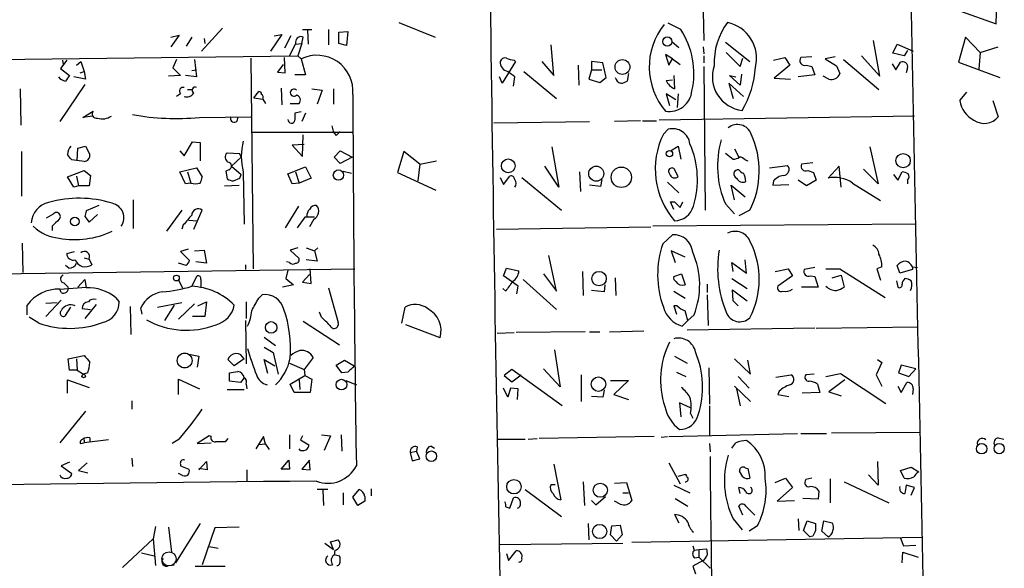
# Model space of a CAD drawing. Extents: x 6 to 741, y 6 to 941.
# Drawn here: x 531 to 651, y 767 to 833 of the extents above; entities that cross this region are included whole.
import ezdxf

# ---------------------------------------------------------------- set-up
doc = ezdxf.new("R2010")
doc.units = 0
doc.header["$MEASUREMENT"] = 0
doc.layers.add('MAIN', color=5, linetype='CONTINUOUS')

msp = doc.modelspace()

# ---------------------------------------------------------------- linework, layer by layer
at = {"layer": 'MAIN'}
for p, q in [((614.3413, 837.8613), (614.5107, 830.6646)), ((649.986, 832.6966), (650.0707, 835.4059)), ((645.668, 834.2206), (649.986, 832.6966)), ((577.5113, 832.8659), (581.914, 831.0879)), ((611.7167, 832.0193), (610.1927, 832.7813)), ((553.5507, 829.3946), (556.0907, 832.1886)), ((565.8273, 832.0193), (566.928, 832.0193)), ((566.42, 831.9346), (566.5047, 830.2413)), ((568.96, 832.0193), (568.96, 830.1566)), ((570.23, 831.6806), (571.3307, 831.7653)), ((570.23, 830.3259), (570.23, 831.6806)), ((571.3307, 831.7653), (571.1613, 830.0719)), ((549.8253, 831.0879), (550.8413, 831.3419)), ((550.8413, 831.3419), (549.8253, 829.9026)), ((552.3653, 831.0879), (551.688, 829.9873)), ((553.8893, 830.9186), (553.974, 830.3259)), ((563.2873, 831.4266), (561.9327, 829.3946)), ((562.356, 831.2573), (563.2873, 831.4266)), ((564.388, 831.2573), (563.626, 829.7333)), ((564.9807, 830.4953), (564.9807, 830.2413)), ((565.7427, 830.3259), (565.912, 831.0879)), ((610.616, 830.5799), (611.4627, 829.8179)), ((617.1353, 830.4953), (620.0987, 828.1246)), ((635.8467, 826.3466), (635.0847, 830.6646)), ((646.2607, 831.0879), (645.414, 828.0399)), ((648.0387, 829.2253), (646.2607, 831.0879)), ((564.2187, 828.8019), (564.9807, 830.2413)), ((564.9807, 830.2413), (565.7427, 830.3259)), ((565.7427, 830.3259), (565.2347, 828.8019)), ((571.1613, 830.0719), (570.23, 830.3259)), ((596.3073, 826.4313), (595.9687, 830.1566)), ((614.426, 829.9026), (614.5107, 829.0559)), ((617.22, 829.2253), (618.9133, 827.5319)), ((637.4553, 829.1406), (637.9633, 830.2413)), ((637.9633, 830.2413), (639.9107, 829.3946)), ((639.2333, 829.4793), (638.81, 828.8019)), ((648.0387, 829.2253), (647.8693, 827.1933)), ((648.0387, 829.2253), (650.24, 829.9026)), ((444.9233, 827.3626), (565.2347, 828.8019)), ((537.21, 828.2939), (536.448, 827.2779)), ((536.702, 828.2939), (536.7867, 827.7859)), ((538.3953, 827.7013), (538.9033, 828.1246)), ((538.9033, 828.1246), (539.3267, 826.9393)), ((550.5027, 828.3786), (550.0793, 827.3626)), ((552.704, 828.3786), (552.958, 826.2619)), ((559.562, 828.5479), (559.816, 802.9786)), ((563.7107, 826.7699), (563.626, 828.6326)), ((565.2347, 828.8019), (565.658, 828.4633)), ((565.658, 828.4633), (566.166, 826.5159)), ((591.6507, 828.1246), (590.042, 825.4999)), ((591.4813, 828.2939), (591.6507, 828.1246)), ((594.868, 828.1246), (596.3073, 826.4313)), ((602.234, 827.9553), (600.8793, 828.1246)), ((600.8793, 828.1246), (600.8793, 827.1086)), ((610.7007, 828.4633), (609.854, 828.9713)), ((609.854, 828.9713), (610.2773, 827.7013)), ((610.2773, 827.7013), (610.7007, 828.4633)), ((610.7007, 828.4633), (611.632, 827.7859)), ((614.5107, 828.8019), (614.5107, 827.9553)), ((618.9133, 827.5319), (619.252, 828.5479)), ((622.9773, 828.2939), (624.332, 828.6326)), ((624.332, 828.6326), (624.9247, 827.7013)), ((627.634, 828.7173), (626.2793, 828.6326)), ((630.428, 828.7173), (629.2427, 828.4633)), ((629.2427, 828.4633), (630.5973, 827.6166)), ((631.444, 828.3786), (635.762, 824.7379)), ((633.6453, 828.8019), (635.8467, 826.3466)), ((638.81, 828.8019), (637.4553, 829.1406)), ((637.794, 827.1086), (638.3867, 828.0399)), ((645.414, 828.0399), (650.4093, 826.1773)), ((536.448, 827.2779), (537.5487, 826.4313)), ((538.8187, 826.7699), (539.3267, 826.9393)), ((539.3267, 826.9393), (539.496, 826.0079)), ((550.0793, 827.3626), (551.0107, 826.4313)), ((552.3653, 827.0239), (552.958, 827.1086)), ((563.4567, 827.7859), (562.7793, 826.8546)), ((562.7793, 826.8546), (563.7107, 826.7699)), ((592.6667, 826.9393), (596.646, 823.6373)), ((599.2707, 827.7013), (599.3553, 825.2459)), ((600.8793, 827.1086), (600.5407, 826.0079)), ((600.8793, 827.1086), (602.1493, 827.1086)), ((602.6573, 826.1773), (602.234, 827.9553)), ((614.5107, 827.5319), (614.68, 810.0906)), ((624.9247, 827.7013), (623.062, 826.0926)), ((626.9567, 827.7013), (627.634, 827.5319)), ((627.634, 827.5319), (627.9727, 826.5159)), ((630.5973, 827.6166), (631.0207, 826.6853)), ((637.3707, 827.8706), (637.794, 827.1086)), ((639.2333, 827.3626), (639.064, 826.7699)), ((539.496, 826.0079), (538.0567, 826.2619)), ((551.0107, 826.4313), (549.5713, 826.3466)), ((552.958, 826.2619), (551.6033, 826.4313)), ((566.166, 826.5159), (564.896, 826.5159)), ((590.042, 825.4999), (589.7033, 826.2619)), ((591.3967, 825.1613), (591.566, 826.2619)), ((600.5407, 826.0079), (601.8953, 825.5846)), ((601.8953, 825.5846), (602.6573, 826.1773)), ((605.3667, 826.6853), (605.1973, 825.7539)), ((609.9387, 825.8386), (610.7007, 825.9233)), ((610.87, 826.4313), (610.9547, 824.8226)), ((618.9133, 825.2459), (617.6433, 826.4313)), ((617.6433, 826.4313), (618.4053, 826.2619)), ((619.0827, 826.6006), (618.9133, 825.2459)), ((623.062, 826.0926), (625.0093, 826.0079)), ((627.9727, 826.5159), (625.9407, 826.2619)), ((629.666, 826.0079), (628.9887, 826.3466)), ((531.5373, 824.8226), (531.622, 820.4199)), ((539.4113, 825.3306), (536.3633, 820.8433)), ((551.8573, 824.7379), (552.45, 824.7379)), ((559.9007, 823.7219), (560.4933, 824.4839)), ((563.2027, 824.9073), (563.2873, 822.8753)), ((566.928, 824.8226), (568.198, 824.6533)), ((568.198, 824.6533), (567.6053, 822.9599)), ((569.5527, 824.8226), (569.5527, 822.9599)), ((619.3367, 823.8913), (617.5587, 825.4999)), ((617.5587, 825.4999), (618.0667, 823.6373)), ((645.5833, 823.3833), (646.43, 824.3993)), ((551.0107, 824.2299), (550.5027, 823.8913)), ((559.9007, 823.7219), (561.0013, 823.5526)), ((561.0013, 823.5526), (561.34, 823.0446)), ((611.124, 823.4679), (609.9387, 824.2299)), ((609.9387, 824.2299), (610.362, 822.7906)), ((611.378, 824.2299), (611.2933, 822.5366)), ((649.5627, 823.3833), (650.24, 821.4359)), ((539.1573, 821.3513), (540.4273, 822.1133)), ((564.3033, 823.0446), (565.404, 823.0446)), ((565.658, 822.0286), (564.896, 821.8593)), ((540.3427, 821.5206), (539.1573, 821.3513)), ((553.2967, 821.3513), (559.562, 821.4359)), ((566.166, 821.8593), (565.7427, 820.8433)), ((589.026, 820.6739), (600.6253, 820.8433)), ((606.806, 820.9279), (603.6733, 820.8433)), ((607.06, 820.9279), (608.7533, 820.9279)), ((640.08, 821.5206), (609.092, 821.0126)), ((569.8913, 819.1499), (570.3993, 819.6579)), ((609.6, 819.3193), (610.1927, 819.9119)), ((559.7313, 819.5733), (571.9233, 819.5733)), ((565.8273, 816.6099), (565.912, 819.2346)), ((538.48, 816.1019), (538.5647, 817.6259)), ((538.5647, 817.6259), (539.496, 817.8799)), ((539.496, 817.8799), (540.004, 816.8639)), ((550.926, 817.2873), (551.434, 816.6946)), ((551.434, 816.6946), (552.45, 818.3879)), ((552.45, 818.3879), (553.3813, 818.3033)), ((553.3813, 818.3033), (553.3813, 816.1019)), ((565.9967, 818.0493), (564.5573, 817.9646)), ((564.5573, 817.9646), (565.8273, 816.6099)), ((569.6373, 816.5253), (570.3993, 817.2873)), ((570.3993, 817.2873), (571.8387, 816.5253)), ((596.0533, 817.7953), (596.9, 812.8846)), ((610.4467, 817.2873), (611.378, 817.8799)), ((611.378, 817.8799), (611.7167, 816.2713)), ((618.236, 817.5413), (618.744, 816.5253)), ((634.6613, 817.7953), (635.6773, 813.3079)), ((531.7067, 817.2026), (531.7067, 811.7839)), ((539.3267, 816.0173), (537.8027, 816.1866)), ((558.2073, 816.9486), (556.6833, 817.0333)), ((558.3767, 816.5253), (557.1913, 815.4246)), ((558.3767, 816.5253), (558.2073, 816.9486)), ((570.3993, 815.7633), (569.6373, 816.5253)), ((571.8387, 816.5253), (570.3993, 815.7633)), ((578.104, 817.2026), (577.342, 814.6626)), ((580.0513, 815.6786), (578.104, 817.2026)), ((580.0513, 815.6786), (582.0833, 816.1019)), ((617.1353, 817.0333), (618.0667, 816.2713)), ((619.506, 816.1866), (619.8447, 816.1019)), ((537.2947, 814.1546), (539.3267, 814.9166)), ((539.3267, 814.9166), (540.0887, 814.3239)), ((550.926, 814.7473), (552.958, 815.2553)), ((552.958, 815.2553), (553.6353, 814.1546)), ((556.8527, 815.0013), (556.514, 814.8319)), ((556.514, 814.8319), (556.6833, 813.9006)), ((557.1913, 815.4246), (558.3767, 814.4086)), ((564.0493, 814.4933), (566.166, 815.3399)), ((566.166, 815.3399), (566.8433, 813.9853)), ((570.738, 814.8319), (571.754, 814.5779)), ((580.0513, 815.6786), (579.7973, 813.6466)), ((596.9, 812.8846), (595.2067, 815.4246)), ((611.378, 814.1546), (610.9547, 815.0859)), ((622.4693, 815.2553), (624.6707, 815.5093)), ((627.7187, 815.8479), (626.364, 815.6786)), ((627.126, 814.9166), (627.8033, 814.6626)), ((630.936, 815.4246), (629.5813, 813.9853)), ((631.19, 812.8846), (630.936, 815.4246)), ((635.6773, 813.3079), (633.8993, 815.0859)), ((538.0567, 812.8846), (537.2947, 814.1546)), ((538.3953, 814.2393), (538.6493, 813.0539)), ((540.0887, 814.3239), (539.9193, 813.0539)), ((551.6033, 813.3079), (550.926, 814.7473)), ((551.8573, 814.7473), (552.2807, 813.3926)), ((557.4453, 813.6466), (558.2073, 813.9853)), ((558.2073, 813.9853), (558.3767, 814.4086)), ((558.6307, 814.7473), (558.7153, 808.3973)), ((564.5573, 813.3079), (564.0493, 814.4933)), ((564.9807, 814.7473), (565.404, 813.3926)), ((566.8433, 813.9853), (565.404, 813.3926)), ((577.342, 814.6626), (581.9987, 812.5459)), ((589.788, 814.0699), (590.2113, 813.2233)), ((590.2113, 813.2233), (590.9733, 814.2393)), ((592.4127, 814.0699), (597.2387, 810.0906)), ((599.44, 814.7473), (599.5247, 812.3766)), ((602.1493, 813.8159), (601.98, 812.9693)), ((622.9773, 813.6466), (622.8927, 813.1386)), ((626.9567, 813.0539), (625.9407, 813.7313)), ((628.142, 813.7313), (626.9567, 813.0539)), ((627.8033, 814.6626), (628.142, 813.7313)), ((637.54, 814.4086), (638.048, 813.7313)), ((638.048, 813.7313), (638.556, 814.7473)), ((639.2333, 813.7313), (639.2333, 813.3079)), ((538.6493, 813.0539), (538.0567, 812.8846)), ((539.9193, 813.0539), (538.6493, 813.0539)), ((552.2807, 813.3926), (551.6033, 813.3079)), ((556.3447, 813.0539), (558.1227, 813.1386)), ((565.404, 813.3926), (564.5573, 813.3079)), ((601.98, 812.9693), (600.6253, 813.1386)), ((610.108, 813.4773), (611.4627, 812.2073)), ((618.236, 811.3606), (617.8127, 813.1386)), ((617.8127, 813.1386), (619.506, 811.6993)), ((622.8927, 813.1386), (624.84, 813.2233)), ((632.5447, 813.3926), (635.9313, 811.2759)), ((545.2533, 811.3606), (545.2533, 807.8893)), ((541.1047, 810.6833), (539.5807, 810.0059)), ((551.18, 810.0906), (549.3173, 807.5506)), ((552.6193, 807.8046), (553.6353, 810.0906)), ((565.3193, 810.5986), (563.7107, 807.9739)), ((610.87, 810.1753), (610.4467, 811.1066)), ((610.4467, 811.1066), (610.9547, 811.1066)), ((611.632, 810.4293), (611.9707, 811.1066)), ((617.1353, 810.8526), (618.236, 809.6673)), ((620.0987, 810.0906), (618.744, 809.4133)), ((534.7547, 809.1593), (535.6013, 809.6673)), ((539.4113, 809.3286), (539.9193, 808.6513)), ((539.9193, 808.6513), (540.9353, 809.5826)), ((552.0267, 808.9053), (553.0427, 808.8206)), ((566.0813, 809.2439), (565.15, 807.9739)), ((567.2667, 809.2439), (566.0813, 809.2439)), ((567.182, 808.9899), (566.674, 808.0586)), ((535.432, 808.1433), (535.432, 807.6353)), ((551.3493, 808.3126), (551.18, 807.8046)), ((589.3647, 807.8046), (608.076, 808.0586)), ((640.2493, 808.3973), (608.33, 808.1433)), ((609.5153, 806.0266), (610.7007, 807.1273)), ((531.7913, 806.1113), (531.876, 802.5553)), ((551.942, 805.3493), (551.0107, 805.0953)), ((552.704, 805.1799), (553.8893, 805.2646)), ((553.8893, 805.2646), (554.1433, 803.6559)), ((565.2347, 805.5186), (564.3033, 805.2646)), ((564.3033, 805.2646), (565.404, 804.2486)), ((566.2507, 805.5186), (567.2667, 805.1799)), ((567.69, 805.5186), (567.2667, 805.1799)), ((537.21, 804.8413), (538.1413, 805.0953)), ((539.3267, 804.3333), (539.9193, 804.1639)), ((539.9193, 804.1639), (540.258, 803.4866)), ((551.0107, 805.0953), (552.1113, 803.9946)), ((567.6053, 803.9099), (566.2507, 804.0793)), ((567.2667, 805.1799), (567.6053, 803.9099)), ((596.646, 800.2693), (595.7147, 804.5873)), ((612.2247, 804.4179), (610.5313, 805.1799)), ((610.5313, 805.1799), (611.0393, 803.7406)), ((619.6753, 802.4706), (619.506, 804.0793)), ((471.5933, 801.5393), (572.1773, 802.9786)), ((537.464, 803.0633), (537.0407, 803.4019)), ((551.688, 803.4019), (550.7567, 803.6559)), ((554.1433, 803.6559), (552.8733, 803.8253)), ((558.8847, 803.4866), (558.8847, 802.8939)), ((564.2187, 803.7406), (563.88, 803.8253)), ((566.8433, 801.2006), (566.7587, 802.9786)), ((590.2113, 802.1319), (590.55, 803.0633)), ((590.55, 803.0633), (592.074, 802.7246)), ((618.0667, 802.6399), (617.8973, 803.7406)), ((617.8973, 803.7406), (619.6753, 802.4706)), ((623.1467, 802.6399), (624.7553, 802.9786)), ((624.7553, 802.9786), (625.2633, 802.1319)), ((627.9727, 803.1479), (626.7027, 802.8939)), ((629.3273, 802.9786), (631.0207, 802.9786)), ((631.0207, 802.9786), (636.524, 799.5073)), ((636.1007, 803.2326), (635.508, 802.9786)), ((635.508, 802.9786), (635.9313, 801.6239)), ((638.302, 802.4706), (637.9633, 803.4019)), ((639.826, 802.8939), (638.302, 802.4706)), ((639.826, 803.2326), (639.826, 802.8939)), ((639.826, 803.2326), (640.4187, 803.1479)), ((538.5647, 800.7773), (539.4113, 801.7086)), ((539.4113, 801.7086), (539.5807, 800.6926)), ((552.3653, 800.8619), (553.0427, 802.1319)), ((553.466, 801.7086), (553.466, 800.7773)), ((564.0493, 802.8093), (563.7953, 801.7933)), ((563.7953, 801.7933), (564.7267, 801.0313)), ((566.674, 802.3013), (565.8273, 801.3699)), ((591.9893, 800.8619), (590.2113, 802.1319)), ((592.582, 801.7086), (596.646, 798.0679)), ((595.0373, 802.3859), (596.646, 800.2693)), ((599.7787, 802.6399), (599.8633, 799.7613)), ((603.758, 801.8779), (603.8427, 799.7613)), ((610.87, 802.0473), (611.8013, 802.3859)), ((611.8013, 802.3859), (612.2247, 801.0313)), ((617.8973, 801.7933), (619.76, 800.6079)), ((625.2633, 802.1319), (623.4853, 800.8619)), ((627.4647, 802.1319), (627.9727, 802.0473)), ((627.9727, 802.0473), (628.396, 800.7773)), ((630.0893, 801.8779), (631.19, 802.2166)), ((631.19, 802.2166), (631.5287, 800.7773)), ((536.3633, 800.5233), (539.5807, 800.7773)), ((536.5327, 800.0999), (536.3633, 800.5233)), ((536.8713, 801.2853), (537.3793, 800.7773)), ((550.7567, 801.6239), (551.2647, 800.6926)), ((564.7267, 801.0313), (563.372, 800.7773)), ((565.8273, 801.3699), (566.8433, 801.2006)), ((568.96, 800.6926), (570.1453, 796.4593)), ((590.4653, 800.2693), (590.1267, 800.6079)), ((591.82, 799.9306), (591.9893, 800.8619)), ((602.488, 801.0313), (602.4033, 800.1846)), ((614.934, 801.1159), (614.934, 800.0999)), ((628.396, 800.7773), (626.364, 800.7773)), ((637.8787, 801.5393), (638.048, 800.7773)), ((543.1367, 799.5073), (543.56, 798.9993)), ((560.4933, 799.4226), (560.9167, 799.8459)), ((602.4033, 800.1846), (600.8793, 800.3539)), ((610.87, 800.2693), (612.2247, 799.4226)), ((614.934, 799.8459), (615.0187, 796.1206)), ((618.0667, 799.0839), (617.982, 800.4386)), ((617.982, 800.4386), (619.76, 799.0839)), ((532.384, 797.3906), (532.384, 798.5759)), ((536.5327, 799.1686), (534.67, 797.2213)), ((534.67, 798.8299), (536.0247, 798.9146)), ((537.0407, 797.3059), (537.718, 798.3219)), ((539.0727, 798.1526), (540.0887, 798.0679)), ((540.766, 798.6606), (539.4113, 796.9673)), ((544.9147, 798.4066), (544.9993, 795.0199)), ((546.354, 797.4753), (546.1847, 798.2373)), ((548.2167, 798.3219), (551.18, 798.9146)), ((550.2487, 798.5759), (549.0633, 796.7133)), ((552.704, 798.7453), (550.7567, 796.8826)), ((553.1273, 798.4913), (554.1433, 798.9993)), ((554.1433, 798.9993), (553.974, 797.2213)), ((558.9693, 798.9993), (558.9693, 796.9673)), ((577.85, 796.3746), (578.2733, 798.3219)), ((611.2933, 798.4913), (610.87, 798.4913)), ((610.87, 798.4913), (611.2087, 797.4753)), ((618.6593, 798.4913), (618.0667, 799.0839)), ((533.8233, 796.3746), (532.638, 797.1366)), ((553.974, 797.2213), (552.45, 797.2213)), ((568.1133, 797.1366), (567.8593, 797.7293)), ((613.3253, 797.3906), (612.5633, 796.7133)), ((558.8847, 796.7133), (558.9693, 791.4639)), ((565.912, 796.6286), (570.3147, 793.7499)), ((582.5067, 794.5966), (578.358, 796.2053)), ((612.5633, 796.7133), (611.886, 796.0359)), ((627.9727, 795.7819), (612.4787, 795.5279)), ((628.142, 795.7819), (640.5033, 795.9513)), ((561.1707, 794.6813), (562.5253, 793.6653)), ((589.4493, 795.1893), (591.4813, 795.2739)), ((600.1173, 795.3586), (591.7353, 795.2739)), ((600.6253, 795.3586), (601.8953, 795.3586)), ((603.0807, 795.3586), (607.2293, 795.4433)), ((561.1707, 793.4959), (562.2713, 792.8186)), ((537.3793, 792.0566), (539.3267, 792.4799)), ((552.0267, 792.6493), (553.212, 792.3953)), ((553.212, 792.3953), (553.0427, 791.0406)), ((562.2713, 792.8186), (562.864, 790.1939)), ((567.0973, 792.2259), (565.9967, 790.7866)), ((596.392, 793.1573), (597.0693, 788.6699)), ((610.9547, 792.3953), (612.4787, 791.5486)), ((537.5487, 790.7019), (537.3793, 792.0566)), ((538.3953, 792.0566), (538.48, 790.7019)), ((557.53, 791.2099), (556.768, 791.9719)), ((558.7153, 792.0566), (557.53, 791.2099)), ((561.594, 790.2786), (561.1707, 791.9719)), ((561.1707, 791.9719), (562.4407, 791.2099)), ((564.2187, 791.5486), (565.9967, 790.7866)), ((569.8913, 791.2946), (570.9073, 791.8873)), ((570.5687, 790.3633), (569.8913, 791.2946)), ((570.9073, 791.8873), (572.0927, 791.2099)), ((615.1033, 790.9559), (615.188, 786.5533)), ((618.236, 792.0566), (620.1833, 790.1939)), ((620.1833, 790.1939), (619.8447, 791.8873)), ((636.1007, 791.6333), (635.4233, 790.1093)), ((635.5927, 791.9719), (636.1007, 791.6333)), ((638.4713, 791.2946), (638.1327, 790.3633)), ((640.2493, 790.8713), (638.4713, 791.2946)), ((538.48, 790.7019), (537.5487, 790.7019)), ((538.48, 790.7019), (539.242, 790.1939)), ((539.75, 790.3633), (539.242, 790.1939)), ((556.9373, 789.3473), (556.9373, 790.3633)), ((558.7153, 789.7706), (558.292, 789.1779)), ((564.3033, 789.0086), (566.0813, 790.0246)), ((565.9967, 790.7866), (566.0813, 790.0246)), ((566.0813, 790.0246), (566.928, 789.6013)), ((571.3307, 790.4479), (570.5687, 790.3633)), ((591.2273, 790.7866), (590.296, 790.0246)), ((590.296, 790.0246), (591.2273, 789.2626)), ((597.3233, 786.3839), (591.2273, 790.7866)), ((591.2273, 789.2626), (592.328, 790.1093)), ((597.0693, 788.6699), (595.0373, 790.8713)), ((599.6093, 790.1093), (599.6093, 786.8919)), ((611.2087, 790.4479), (612.3093, 789.9399)), ((618.6593, 789.9399), (620.014, 788.5006)), ((623.2313, 789.8553), (625.094, 790.1093)), ((627.888, 790.1939), (626.872, 790.1093)), ((629.3273, 789.9399), (631.1053, 790.2786)), ((631.1053, 790.2786), (636.6087, 786.6379)), ((635.4233, 790.1093), (636.1007, 788.7546)), ((638.1327, 790.3633), (639.4027, 789.9399)), ((639.4027, 789.9399), (640.2493, 790.8713)), ((537.2947, 787.9079), (537.2947, 789.5166)), ((537.2947, 789.5166), (539.9193, 788.5853)), ((550.7567, 787.7386), (550.7567, 789.6013)), ((550.7567, 789.6013), (553.2967, 788.4159)), ((558.292, 789.1779), (556.9373, 789.3473)), ((558.9693, 789.0086), (559.054, 788.4159)), ((564.8113, 787.9926), (564.3033, 789.0086)), ((565.404, 789.5166), (565.4887, 788.3313)), ((566.928, 789.6013), (566.7587, 787.9926)), ((571.0767, 789.4319), (572.3467, 788.9239)), ((603.1653, 789.4319), (605.3667, 789.4319)), ((605.3667, 789.4319), (603.5887, 787.7386)), ((618.236, 788.7546), (620.1833, 786.8919)), ((628.3113, 789.0086), (628.5653, 787.9926)), ((631.6133, 789.5166), (629.666, 788.0773)), ((638.048, 788.7546), (638.4713, 787.9926)), ((638.4713, 787.9926), (639.1487, 789.1779)), ((556.6833, 788.3313), (558.7153, 788.3313)), ((566.7587, 787.9926), (564.8113, 787.9926)), ((590.7193, 787.3999), (590.2113, 788.5006)), ((591.058, 788.5006), (590.7193, 787.3999)), ((591.9893, 788.4159), (591.058, 788.5006)), ((591.9047, 787.1459), (591.9893, 788.4159)), ((602.234, 787.3999), (600.8793, 787.4846)), ((602.4033, 788.2466), (602.234, 787.3999)), ((603.5887, 787.7386), (605.3667, 787.1459)), ((618.49, 788.4159), (618.9133, 786.3839)), ((623.6547, 788.1619), (623.4853, 787.7386)), ((623.4853, 787.7386), (624.84, 787.4846)), ((628.5653, 787.9926), (626.4487, 787.9079)), ((629.666, 788.0773), (631.19, 787.5693)), ((639.9107, 788.4159), (639.826, 787.7386)), ((545.084, 786.9766), (545.084, 785.9606)), ((612.902, 786.1299), (611.5473, 786.7226)), ((611.5473, 786.7226), (611.7167, 785.0293)), ((615.188, 786.3839), (615.188, 782.7433)), ((539.496, 785.7066), (536.3633, 781.8966)), ((612.902, 785.4526), (613.156, 784.8599)), ((554.482, 782.7433), (553.0427, 781.8119)), ((554.736, 782.6586), (554.482, 782.7433)), ((561.086, 782.6586), (560.1547, 781.1346)), ((561.34, 781.7273), (561.086, 782.6586)), ((564.2187, 782.8279), (564.2187, 781.1346)), ((565.8273, 782.7433), (565.5733, 782.2353)), ((568.1133, 782.8279), (569.214, 782.7433)), ((569.214, 782.7433), (568.452, 780.9653)), ((570.484, 782.8279), (570.5687, 780.8806)), ((608.4993, 782.6586), (594.5293, 782.4046)), ((609.346, 782.5739), (610.108, 782.6586)), ((610.2773, 782.6586), (625.856, 782.9973)), ((626.2793, 782.9973), (629.412, 782.9973)), ((630.0047, 783.0819), (640.7573, 783.1666)), ((538.8187, 781.8119), (539.3267, 781.8966)), ((542.29, 782.2353), (539.3267, 781.8966)), ((539.3267, 782.1506), (539.3267, 781.8966)), ((540.004, 782.4893), (540.004, 781.9813)), ((550.8413, 782.3199), (549.9947, 781.8119)), ((553.0427, 781.8119), (554.736, 781.8966)), ((556.768, 782.4046), (556.4293, 781.9813)), ((561.34, 781.7273), (560.4933, 781.6426)), ((561.34, 781.7273), (561.7633, 781.0499)), ((565.5733, 782.2353), (566.5893, 781.6426)), ((579.7127, 781.3886), (579.628, 780.8806)), ((581.406, 781.4733), (581.8293, 781.2193)), ((589.534, 782.3199), (592.836, 782.3199)), ((593.1747, 782.3199), (594.2753, 782.4046)), ((615.188, 781.8119), (615.2727, 780.7959)), ((650.24, 782.4893), (650.9173, 782.3199)), ((565.5733, 780.9653), (565.404, 781.1346)), ((578.866, 780.7113), (579.628, 780.8806)), ((578.866, 780.7113), (579.12, 779.6953)), ((580.0513, 779.9493), (579.628, 780.8806)), ((537.5487, 779.5259), (536.5327, 779.1026)), ((536.5327, 779.1026), (537.8027, 778.1713)), ((539.6653, 779.4413), (538.6493, 778.5099)), ((545.084, 780.0339), (545.1687, 779.0179)), ((551.0107, 779.2719), (551.0107, 779.1026)), ((551.0107, 779.1026), (552.0267, 778.6793)), ((553.212, 778.5946), (554.1433, 779.6106)), ((554.1433, 779.6106), (554.228, 778.5946)), ((563.2027, 778.6793), (564.134, 779.7799)), ((564.134, 779.7799), (564.2187, 778.6793)), ((566.674, 779.7799), (565.7427, 778.6793)), ((566.7587, 778.5946), (566.674, 779.6106)), ((579.12, 779.6953), (580.0513, 779.9493)), ((596.3073, 779.2719), (597.154, 774.9539)), ((610.2773, 779.4413), (611.632, 776.9013)), ((635.5927, 779.6106), (635.6773, 776.7319)), ((538.6493, 778.5099), (539.75, 778.2559)), ((551.2647, 777.9173), (550.7567, 778.1713)), ((554.228, 778.5946), (553.212, 778.7639)), ((559.054, 778.5946), (559.054, 777.1553)), ((564.2187, 778.6793), (563.2027, 778.6793)), ((565.7427, 778.6793), (566.7587, 778.5946)), ((611.378, 777.8326), (612.3093, 778.0866)), ((619.252, 777.7479), (618.8287, 778.4253)), ((619.506, 778.8486), (619.8447, 778.7639)), ((619.8447, 778.7639), (620.0987, 777.5786)), ((635.6773, 776.7319), (634.492, 778.0019)), ((638.3867, 778.5099), (639.6567, 778.9333)), ((638.81, 777.5786), (638.3867, 778.5099)), ((639.6567, 778.9333), (640.588, 778.3406)), ((595.9687, 776.8166), (596.4767, 776.8166)), ((599.8633, 777.1553), (600.0327, 774.2766)), ((603.6733, 776.9859), (605.1127, 777.0706)), ((605.1127, 777.0706), (605.79, 774.8693)), ((610.87, 776.7319), (612.8173, 775.8006)), ((623.1467, 777.0706), (624.4167, 777.5786)), ((624.4167, 777.5786), (625.2633, 776.4779)), ((627.634, 777.5786), (626.872, 777.4093)), ((629.8353, 777.4939), (629.8353, 774.6153)), ((631.5287, 777.1553), (636.9473, 774.6153)), ((640.08, 776.4779), (639.064, 776.7319)), ((568.8753, 776.2239), (567.6053, 776.2239)), ((568.2827, 776.1393), (568.3673, 774.2766)), ((570.738, 775.8006), (570.738, 774.3613)), ((571.9233, 775.2926), (572.6853, 776.2239)), ((574.1247, 776.3086), (574.1247, 775.4619)), ((592.836, 776.2239), (597.2387, 772.9219)), ((604.6893, 775.8006), (605.3667, 775.8006)), ((618.9133, 775.7159), (618.744, 776.4779)), ((625.2633, 776.4779), (623.4007, 774.7846)), ((628.4807, 776.0546), (628.396, 775.0386)), ((639.6567, 775.5466), (640.08, 776.4779)), ((572.516, 774.2766), (571.9233, 775.2926)), ((573.3627, 774.7846), (572.516, 774.2766)), ((573.3627, 775.3773), (573.3627, 774.7846)), ((590.9733, 773.9379), (591.3967, 775.2079)), ((600.8793, 774.8693), (601.3873, 774.3613)), ((601.3873, 774.3613), (602.5727, 775.3773)), ((604.3507, 774.4459), (603.6733, 774.7846)), ((611.0393, 775.1233), (612.5633, 774.1919)), ((623.4007, 774.7846), (625.5173, 774.8693)), ((628.396, 775.0386), (626.5333, 775.1233)), ((590.4653, 774.1073), (590.9733, 773.9379)), ((610.9547, 773.1759), (611.4627, 772.1599)), ((619.252, 773.0913), (618.744, 774.1919)), ((619.5907, 774.1919), (620.6913, 773.0913)), ((553.3813, 772.0753), (550.418, 767.3339)), ((600.456, 772.0753), (600.5407, 770.1279)), ((603.1653, 770.7206), (603.3347, 771.8213)), ((603.3347, 771.8213), (604.3507, 771.9059)), ((604.3507, 771.9059), (604.6047, 770.7206)), ((618.0667, 772.6679), (619.1673, 771.3133)), ((621.03, 771.8213), (620.014, 771.1439)), ((625.9407, 772.6679), (626.0253, 771.2286)), ((626.618, 771.2286), (627.0413, 772.4139)), ((627.0413, 772.4139), (628.0573, 772.0753)), ((628.8193, 771.1439), (629.0733, 772.4139)), ((629.0733, 772.4139), (630.0893, 772.1599)), ((547.9627, 771.7366), (547.7087, 770.2126)), ((549.5713, 771.6519), (549.91, 768.6039)), ((555.1593, 771.5673), (553.6353, 767.0799)), ((558.1227, 771.6519), (555.1593, 771.5673)), ((603.9273, 769.9586), (603.1653, 770.7206)), ((604.6047, 770.7206), (603.9273, 769.9586)), ((627.38, 770.4666), (626.618, 771.2286)), ((629.5813, 770.4666), (628.8193, 771.1439)), ((547.7087, 770.2126), (543.9833, 766.7413)), ((547.7087, 770.2126), (547.9627, 766.9953)), ((568.5367, 769.7046), (569.5527, 768.9426)), ((569.214, 769.8739), (570.1453, 770.1279)), ((569.5527, 768.9426), (569.214, 769.8739)), ((589.788, 769.5353), (604.6893, 769.7046)), ((640.9267, 770.3819), (605.79, 769.7893)), ((627.7187, 770.5513), (627.38, 770.4666)), ((638.3867, 770.2973), (638.7253, 769.3659)), ((638.7253, 769.3659), (640.2493, 769.4506)), ((546.2693, 768.5193), (547.7933, 768.1806)), ((554.482, 769.2813), (555.5827, 769.1119)), ((569.722, 768.8579), (569.6373, 768.2653)), ((569.6373, 768.3499), (570.3147, 768.1806)), ((590.55, 768.4346), (590.804, 767.5879)), ((590.804, 767.5879), (591.7353, 768.7733)), ((613.156, 769.3659), (613.3253, 768.8579)), ((613.3253, 768.8579), (613.918, 768.9426)), ((613.918, 768.9426), (614.8493, 769.0273)), ((613.918, 768.9426), (613.918, 768.0113)), ((638.556, 767.3339), (638.6407, 768.6039)), ((638.6407, 768.6039), (640.5033, 768.0113)), ((549.5713, 766.9953), (550.2487, 767.0799)), ((614.426, 767.5879), (613.156, 766.9106)), ((613.41, 767.9266), (613.918, 768.0113)), ((613.918, 768.0113), (615.2727, 766.6566)), ((552.7887, 766.9106), (556.4293, 766.9106)), ((613.156, 766.9106), (613.4947, 765.9793))]:
    msp.add_line(p, q, dxfattribs=at)
for centre, radius in [((610.0776, 830.5521), 0.5611), ((604.636, 827.4628), 0.9006), ((610.3423, 816.9509), 0.3845), ((590.772, 815.474), 0.834), ((638.693, 816.1079), 0.872), ((570.1758, 814.3628), 0.6289), ((601.4534, 814.5289), 0.9124), ((604.5012, 814.0864), 1.2352), ((538.1836, 808.7299), 0.5157), ((550.5056, 801.8672), 0.3495), ((601.7936, 801.7964), 0.8746), ((562.0131, 795.8756), 0.7005), ((551.5091, 791.8633), 0.9014), ((539.254, 789.9763), 0.218), ((601.7275, 788.9928), 0.882), ((570.539, 788.9396), 0.6484), ((648.2221, 781.1643), 0.6333), ((650.3461, 781.1732), 0.6231), ((581.4471, 780.2504), 0.638), ((591.4663, 776.5531), 0.8752), ((601.9477, 776.1242), 0.8548), ((601.8719, 771.1198), 0.866)]:
    msp.add_circle(centre, radius, dxfattribs=at)
at = {"layer": 'MAIN', "color": 5}
msp.add_circle((549.6136, 767.7996), 0.8616, dxfattribs=at)
at = {"layer": 'MAIN'}
for centre, radius, start, end in [((12542.484, 998.2848), 11955.0055, 180.49536263, 181.14670193), ((32897.7827, 1465.0709), 32264.2706, 181.01313225, 181.24231537), ((623.7565, 828.0436), 7.9872, 142.860954, 183.064516), ((616.4545, 828.514), 4.4512, 346.134525, 77.876924), ((616.1213, 827.465), 8.2414, 141.353112, 220.494291), ((603.5462, 826.6854), 9.7575, 347.470555, 33.137474), ((565.6255, 830.5101), 0.6449, 63.625656, 181.314871), ((567.5512, 824.506), 4.3868, 355.283756, 115.566779), ((590.9857, 828.1071), 1.1978, 179.162892, 257.149513), ((590.3907, 827.9371), 0.6312, 75.382563, 162.719079), ((591.5965, 830.5508), 2.2598, 242.413275, 267.077961), ((626.745, 828.2593), 0.5968, 141.284721, 290.776279), ((638.6407, 827.4896), 0.6061, 347.903922, 114.776461), ((421.7805, 614.9104), 271.1025, 51.22396, 51.453126), ((619.6223, 826.2499), 4.0775, 160.416312, 263.593082), ((608.7802, 828.2523), 12.0228, 329.763082, 356.160819), ((537.4558, 827.4055), 1.703, 222.186781, 255.891948), ((706.6446, 699.0927), 211.6803, 143.018223, 143.247406), ((604.6895, 826.4314), 0.9656, 195.258241, 254.736034), ((604.3504, 827.0245), 1.527, 273.187323, 303.684864), ((611.7589, 826.6428), 1.9899, 203.83678, 246.16322), ((630.0167, 826.9999), 1.0521, 250.530061, 342.601794), ((551.3395, 824.5458), 0.456, 78.039511, 223.853704), ((552.7887, 824.6533), 0.3786, 63.434949, 243.428183), ((560.5357, 824.1876), 0.2993, 351.875312, 98.143638), ((564.7584, 824.357), 0.4267, 43.993248, 315.997091), ((610.3118, 824.849), 2.7737, 260.499983, 354.197941), ((551.768, 824.8273), 0.9938, 250.361689, 328.941321), ((560.6203, 823.7643), 0.4359, 330.941566, 60.941566), ((564.9231, 823.4487), 0.6281, 319.959683, 76.917197), ((3917.8019, 833.0731), 3345.8905, 180.1528819, 180.9242431), ((648.7183, 823.8325), 3.167, 188.154152, 242.922801), ((540.7953, 821.7584), 0.5113, 136.038169, 285.889987), ((541.5253, 823.105), 1.9308, 252.206941, 304.853934), ((550.4825, 851.5225), 30.3022, 259.900364, 275.32881), ((557.5126, 821.2193), 0.46, 151.914327, 16.674193), ((564.475, 821.0786), 0.4261, 177.484748, 351.090282), ((776.5458, 821.4359), 211.6502, 179.885381, 180.114592), ((648.5256, 822.8539), 2.2248, 235.852102, 320.405457), ((571.2978, 820.4542), 1.9182, 183.553789, 222.840912), ((610.7254, 817.8721), 2.1082, 7.133444, 104.636081), ((618.6019, 818.7136), 1.7728, 19.978412, 129.51135), ((565.3334, 816.6099), 6.9567, 164.469232, 195.529975), ((618.194, 815.0915), 9.5777, 153.805219, 220.900098), ((627.4804, 815.4385), 11.316, 163.555513, 203.907327), ((610.5054, 814.8825), 10.7235, 333.457649, 24.440329), ((538.6348, 816.9018), 1.3406, 133.147128, 181.619977), ((603.0984, 813.8083), 10.638, 342.439156, 23.992457), ((368.2397, 689.5373), 211.6404, 36.756638, 36.985843), ((539.2774, 816.7509), 0.7353, 273.844658, 8.839761), ((557.0847, 816.5106), 0.659, 127.521946, 241.280613), ((617.9827, 817.7934), 1.5244, 273.158773, 303.708832), ((618.9133, 815.848), 0.6826, 29.738635, 97.11981), ((556.7172, 815.4585), 0.4768, 286.508202, 83.88407), ((610.6462, 814.8017), 0.4195, 42.652256, 227.338488), ((618.6786, 814.4779), 0.5275, 82.877678, 249.049835), ((619.6754, 815.6786), 1.1516, 216.024081, 252.896174), ((624.1523, 815.0299), 0.7061, 270.843956, 42.761677), ((626.872, 815.4246), 0.568, 153.434949, 296.565051), ((552.1132, 814.2386), 1.5244, 326.291169, 356.841227), ((557.5302, 815.1712), 1.527, 236.315136, 266.812677), ((591.105, 813.7971), 0.4614, 2.33528, 106.58506), ((591.0579, 813.3503), 0.6892, 317.493128, 42.500744), ((610.9739, 814.6355), 0.6282, 193.082803, 310.040317), ((619.252, 814.3239), 0.8339, 203.958303, 293.964582), ((617.1757, 813.4979), 2.4158, 1.518042, 26.554445), ((624.5396, 812.2883), 2.0702, 100.489764, 138.995544), ((630.3857, 810.3023), 3.7698, 55.0604, 102.320435), ((638.4711, 813.2227), 1.527, 56.315136, 86.812677), ((638.786, 814.1667), 0.6243, 315.772379, 31.546171), ((552.831, 815.0435), 1.7402, 251.565051, 288.434949), ((538.72, 798.141), 13.4049, 72.668592, 106.072975), ((535.5972, 808.3745), 2.712, 102.532703, 175.938166), ((542.3488, 809.1799), 1.7948, 324.721349, 78.282496), ((553.1467, 809.4805), 0.7816, 51.310427, 178.724364), ((567.3211, 809.4253), 0.9905, 130.787625, 185.602387), ((567.4322, 809.8712), 0.8169, 83.780636, 158.145192), ((566.6777, 809.9713), 1.1034, 297.196717, 40.184523), ((780.6182, 980.0927), 239.4619, 224.885392, 225.114575), ((610.9654, 811.1654), 2.3448, 269.738545, 346.01176), ((747.5177, 596.8793), 299.354, 134.882039, 135.111208), ((535.9505, 809.3391), 0.4792, 313.224349, 136.775651), ((708.8444, 767.3114), 174.5652, 165.843211, 166.072362), ((848.1923, 554.8966), 390.3017, 139.283313, 139.512488), ((536.8552, 812.0873), 5.4142, 226.757282, 263.887578), ((538.1786, 817.139), 10.6066, 259.681287, 295.311155), ((610.8378, 804.804), 2.3273, 5.092795, 93.377158), ((618.3243, 805.5736), 1.9603, 18.507963, 118.486832), ((620.5811, 802.2954), 11.6779, 161.366767, 199.892606), ((630.0941, 802.9911), 13.9079, 170.591724, 202.230427), ((611.2023, 801.7066), 10.0405, 332.380912, 26.558926), ((634.4135, 804.6372), 1.3537, 5.059935, 64.326485), ((537.9861, 804.8177), 0.7764, 178.258261, 287.998547), ((539.4689, 804.5608), 1.3329, 201.176389, 306.30075), ((539.3429, 804.4538), 0.6451, 333.299921, 132.958402), ((564.9619, 804.1168), 0.4613, 272.335786, 16.600508), ((604.1194, 800.9979), 9.8875, 338.602443, 23.943602), ((633.0561, 803.3556), 3.0471, 357.686543, 27.3732), ((537.5127, 804.0149), 0.9528, 267.070332, 337.86583), ((551.0114, 804.3326), 1.1507, 306.016391, 342.917772), ((564.6541, 804.1879), 0.6243, 225.772379, 301.546171), ((627.2107, 802.6399), 0.568, 153.434949, 296.565051), ((639.0778, 802.4429), 1.4703, 93.841292, 139.28881), ((638.669, 802.6541), 1.2936, 26.565051, 76.120598), ((536.922, 801.7594), 0.4768, 106.485159, 263.896018), ((553.1415, 801.8074), 0.3392, 343.066164, 106.933836), ((590.4228, 802.8517), 1.6561, 302.475173, 355.598376), ((611.2934, 801.878), 0.456, 158.20559, 248.193924), ((639.5292, 801.0527), 0.9752, 130.587913, 176.284406), ((638.8098, 800.2687), 1.527, 56.315136, 86.812677), ((536.24, 795.7359), 4.789, 88.524667, 143.627815), ((536.8117, 800.6189), 0.5893, 241.738759, 15.592811), ((539.6934, 795.1038), 5.5899, 51.976506, 91.155232), ((547.5044, 816.7095), 16.5763, 274.515031, 287.052234), ((552.0192, 793.1027), 7.7669, 44.803868, 87.446008), ((887.2087, 589.1905), 364.1578, 144.345902, 144.575088), ((611.9486, 801.9562), 0.9652, 211.311937, 286.621351), ((623.8832, 800.6672), 0.443, 153.926622, 296.084995), ((624.3744, 801.7786), 1.5381, 258.889505, 305.302981), ((630.5332, 802.0352), 1.6825, 224.214978, 272.183359), ((630.1097, 802.6626), 2.3596, 281.925675, 306.96751), ((638.2597, 801.0101), 0.3147, 227.717737, 19.650149), ((638.347, 801.0372), 1.4026, 330.8474, 20.975337), ((540.4697, 798.5054), 0.8045, 68.38772, 142.124392), ((549.2899, 796.7945), 3.424, 98.06881, 155.078536), ((179.07, 1010.3105), 435.8411, 330.832731, 331.061914), ((561.2226, 797.4713), 2.3942, 14.429183, 97.340512), ((537.6802, 797.3354), 1.2783, 64.723967, 153.857914), ((539.9299, 798.1474), 0.8572, 96.37636, 179.652433), ((541.0436, 798.9296), 2.5174, 281.094336, 1.58659), ((554.602, 799.0875), 2.9724, 284.151251, 350.088945), ((579.5053, 796.273), 2.3908, 51.832005, 121.01842), ((579.5932, 795.4525), 3.0367, 343.628774, 62.769171), ((612.7995, 799.2354), 3.3274, 195.934752, 254.065248), ((613.1416, 800.3677), 2.6338, 225.432244, 249.627527), ((536.7867, 797.6022), 0.3903, 130.594926, 310.604479), ((555.132, 798.1292), 4.5206, 332.415187, 357.076011), ((550.4905, 793.3776), 13.868, 354.885431, 19.767825), ((314.6213, 542.6286), 359.211, 44.885409, 45.114591), ((316.0459, 712.6493), 308.2034, 15.828269, 16.057434), ((618.88, 798.3284), 1.7648, 199.844696, 313.673011), ((537.5545, 807.4386), 11.6762, 251.363945, 289.895612), ((551.7224, 805.4609), 9.9334, 240.705276, 291.287599), ((569.6373, 796.2899), 0.5355, 198.431565, 18.441716), ((611.4313, 792.4821), 2.106, 11.537232, 105.457703), ((593.8135, 803.3915), 36.106, 196.186193, 201.584115), ((619.453, 789.4797), 10.1926, 153.11618, 198.181638), ((751.303, 961.3716), 271.032, 218.546016, 218.775212), ((557.7572, 791.6574), 1.038, 22.61944, 162.362787), ((558.6301, 793.1765), 5.7669, 312.488354, 349.658897), ((566.5376, 789.8064), 3.4305, 107.803783, 128.800661), ((565.7028, 791.528), 1.5594, 26.586412, 97.891594), ((603.5168, 788.6424), 10.8496, 341.964512, 23.124117), ((535.787, 791.8163), 4.221, 339.864971, 357.515164), ((762.2115, 600.3291), 269.4079, 134.885408, 135.114592), ((515.121, 1044.4438), 257.4986, 279.345898, 279.575085), ((557.8546, 789.6719), 0.8663, 6.541767, 83.458233), ((558.4612, 789.2626), 0.568, 333.43946, 63.425927), ((561.9687, 790.6891), 1.824, 198.534283, 255.412164), ((624.8117, 789.5448), 0.6312, 280.314591, 63.430889), ((627.236, 789.813), 0.4694, 140.854032, 277.256717), ((608.7535, 784.9449), 4.7478, 31.136778, 50.063402), ((626.6998, 784.5261), 4.7425, 111.98066, 129.947262), ((627.2527, 787.5264), 1.8214, 54.465248, 88.659808), ((639.2334, 788.5006), 0.6826, 352.87186, 97.12814), ((609.1379, 786.2644), 3.8506, 347.829483, 17.150754), ((614.4865, 787.3384), 4.8303, 192.422664, 232.519208), ((517.0862, 811.1172), 44.3699, 319.531696, 325.460518), ((611.558, 785.8501), 2.3448, 269.738545, 346.01176), ((555.1956, 782.4741), 0.4952, 158.127696, 275.609274), ((539.2673, 781.8797), 0.4537, 104.030118, 188.59446), ((539.7925, 781.3457), 1.163, 79.521979, 123.105242), ((539.242, 782.2352), 0.1198, 315.033843, 135), ((555.8366, 485.6316), 296.3503, 89.885408, 90.114572), ((565.6332, 781.7016), 0.9579, 317.132054, 356.468811), ((579.4955, 780.7922), 0.6347, 69.989129, 187.323209), ((581.5542, 780.7465), 0.7417, 101.525044, 182.720065), ((448.8103, 908.5699), 211.6804, 323.014179, 323.24334), ((619.7262, 778.5939), 3.557, 90.819905, 111.798717), ((616.7826, 777.8468), 5.1856, 357.035354, 56.093888), ((648.2855, 781.8061), 0.6079, 44.91336, 195.602312), ((650.3078, 781.8966), 0.5966, 96.5258, 214.593107), ((565.7851, 782.5317), 1.5806, 262.299482, 290.370222), ((1837.139, 787.0831), 1221.8857, 180.3226044, 181.2120049), ((627.4159, 777.2623), 10.4171, 162.627831, 206.170505), ((551.3704, 779.4202), 0.3891, 67.594233, 202.405767), ((568.9173, 780.8047), 3.8286, 248.605989, 333.603605), ((536.9983, 778.2136), 0.6694, 198.437656, 288.437656), ((537.2241, 778.1572), 0.5788, 268.604026, 1.395974), ((551.5187, 778.4253), 0.568, 243.434949, 26.565051), ((612.8602, 778.1293), 0.5526, 184.432108, 237.497791), ((619.2535, 778.4991), 0.4312, 54.15337, 189.855561), ((641.3074, 777.0285), 1.4964, 118.735138, 151.264862), ((854.4816, -25067.9184), 25846.7513, 90.63613335, 90.86531633), ((596.7107, 776.4082), 0.847, 151.171424, 234.820116), ((612.2671, 777.4939), 0.3412, 262.862488, 29.765709), ((619.8446, 778.5097), 0.9651, 232.120851, 285.264491), ((612.7134, 776.1206), 9.3621, 332.663114, 8.959359), ((627.2672, 777.0706), 0.5205, 139.402287, 282.519254), ((639.1911, 779.1446), 1.6117, 256.322438, 299.932726), ((892.9832, 733.8983), 257.5067, 170.424926, 170.654106), ((572.3752, 775.2815), 0.9921, 5.541076, 71.78603), ((597.2726, 776.049), 1.1015, 197.602583, 263.818923), ((618.6596, 775.3776), 1.1035, 32.461635, 85.613639), ((619.9717, 776.1251), 0.4114, 202.16348, 59.045798), ((627.5186, 775.4165), 1.1545, 33.553797, 96.895401), ((638.9041, 776.3533), 0.6375, 160.831696, 269.155097), ((589.5345, 774.2768), 0.9461, 349.679445, 26.565051), ((591.6507, 774.6576), 0.6061, 347.903922, 114.776461), ((591.7776, 774.4036), 0.4827, 285.265529, 15.254078), ((604.8233, 775.4973), 1.1528, 245.796278, 326.990926), ((619.1673, 773.9803), 0.4732, 26.554224, 153.440363), ((610.9699, 771.3473), 1.8287, 29.385403, 90.476253), ((614.5991, 772.6218), 2.0704, 190.496919, 228.997087), ((839.7071, 771.6519), 211.6502, 179.885381, 180.114592), ((629.3651, 771.6245), 0.9006, 333.921483, 36.475463), ((797.1929, 686.25), 189.2834, 153.323728, 153.552938), ((629.2052, 771.3706), 0.9792, 292.589256, 351.661358), ((569.6478, 769.5882), 0.734, 275.801462, 47.329878), ((570.1455, 767.5879), 0.8468, 126.878017, 216.863132), ((591.8321, 768.1564), 0.6244, 338.406467, 98.917771), ((613.7668, 768.4286), 0.6158, 135.802667, 234.596423), ((612.8154, 769.3249), 2.3688, 312.837631, 333.428459), ((612.9879, 768.4347), 1.9535, 355.025178, 17.659526), ((549.2856, 767.4609), 0.5464, 135.786043, 301.533979), ((569.2461, 767.6703), 0.6308, 126.003332, 290.598574), ((569.9199, 767.531), 0.5386, 275.978383, 317.136687), ((568.8318, 767.6726), 1.5675, 341.089977, 18.910023), ((592.0982, 767.7694), 0.3516, 266.053693, 26.557763)]:
    msp.add_arc(centre, radius, start, end, dxfattribs=at)

doc.saveas('drawing.dxf')
